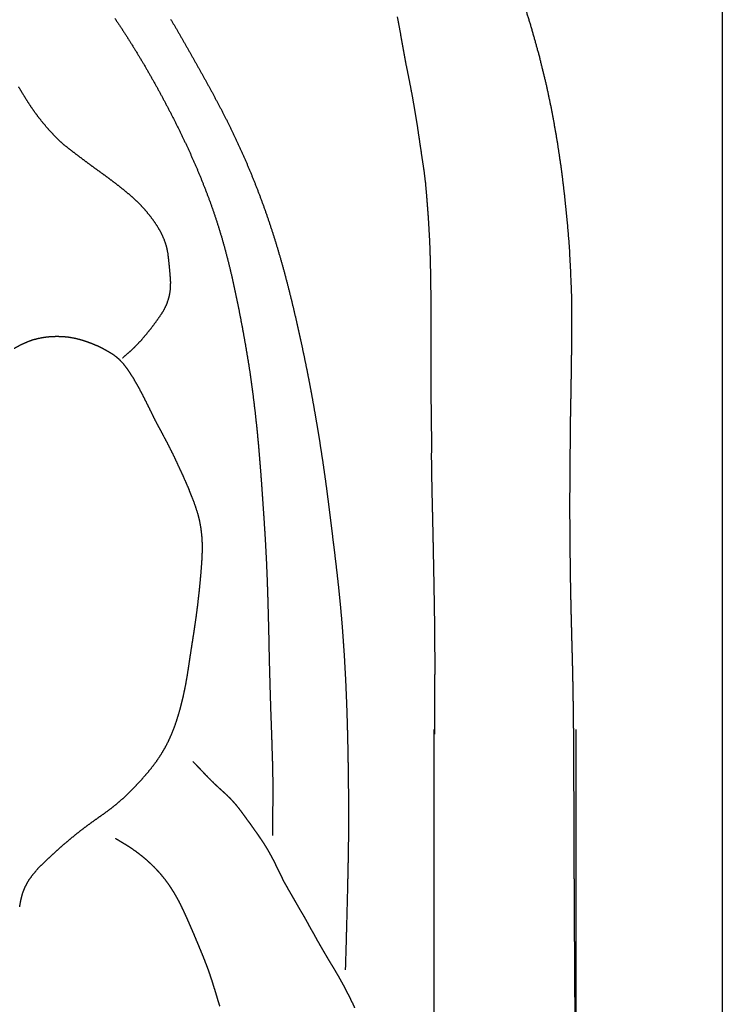
# Model space of a CAD drawing. Units: millimetres. Extents: x 3 to 133, y -1469 to -3.
# Drawn here: x 93 to 132, y -208 to -154 of the extents above; entities that cross this region are included whole.
import ezdxf

# ---------------------------------------------------------------- set-up
doc = ezdxf.new("R2010")
doc.units = ezdxf.units.MM
for name, color, linetype in [('Polyline025', 7, 'CONTINUOUS'), ('Polyline026', 7, 'CONTINUOUS'), ('Polyline043', 7, 'CONTINUOUS'), ('Polyline044', 7, 'CONTINUOUS'), ('Polyline046', 7, 'CONTINUOUS'), ('Polyline049', 7, 'CONTINUOUS'), ('Polyline054', 7, 'CONTINUOUS'), ('Polyline055', 7, 'CONTINUOUS'), ('Polyline057', 7, 'CONTINUOUS'), ('Polyline060', 7, 'CONTINUOUS'), ('Polyline061', 7, 'CONTINUOUS')]:
    doc.layers.add(name, color=color, linetype=linetype)

msp = doc.modelspace()

# ---------------------------------------------------------------- linework, layer by layer
at = {"layer": 'Polyline025'}
for points in [[(93.4844, -171.342), (93.1493, -171.496)], [(93.8225, -171.21), (93.4844, -171.342)], [(94.1676, -171.123), (93.8225, -171.21)], [(94.5068, -171.061), (94.1676, -171.123)], [(94.8488, -171.025), (94.5068, -171.061)], [(95.1871, -171.016), (94.8488, -171.025)], [(95.5268, -171.024), (95.1871, -171.016)], [(95.8657, -171.06), (95.5268, -171.024)], [(96.2009, -171.122), (95.8657, -171.06)], [(96.5274, -171.203), (96.2009, -171.122)], [(96.8471, -171.309), (96.5274, -171.203)], [(97.163, -171.425), (96.8471, -171.309)], [(93.1493, -171.496), (92.8187, -171.677)], [(97.4733, -171.557), (97.163, -171.425)], [(97.7744, -171.707), (97.4733, -171.557)], [(98.0683, -171.873), (97.7744, -171.707)], [(98.3503, -172.052), (98.0683, -171.873)], [(98.6092, -172.262), (98.3503, -172.052)], [(98.8373, -172.502), (98.6092, -172.262)], [(99.0415, -172.765), (98.8373, -172.502)], [(99.2322, -173.042), (99.0415, -172.765)], [(99.4132, -173.331), (99.2322, -173.042)], [(99.5872, -173.631), (99.4132, -173.331)], [(99.7561, -173.938), (99.5872, -173.631)], [(99.9225, -174.251), (99.7561, -173.938)], [(100.085, -174.573), (99.9225, -174.251)], [(100.247, -174.9), (100.085, -174.573)], [(100.411, -175.23), (100.247, -174.9)], [(100.575, -175.568), (100.411, -175.23)], [(100.748, -175.901), (100.575, -175.568)], [(100.93, -176.229), (100.748, -175.901)], [(101.107, -176.569), (100.93, -176.229)], [(101.283, -176.894), (101.107, -176.569)], [(101.449, -177.231), (101.283, -176.894)], [(101.616, -177.559), (101.449, -177.231)], [(101.775, -177.896), (101.616, -177.559)], [(101.933, -178.244), (101.775, -177.896)], [(102.095, -178.587), (101.933, -178.244)], [(102.253, -178.942), (102.095, -178.587)], [(102.409, -179.298), (102.253, -178.942)], [(102.555, -179.663), (102.409, -179.298)], [(102.701, -180.022), (102.555, -179.663)], [(102.833, -180.399), (102.701, -180.022)], [(102.954, -180.778), (102.833, -180.399)], [(103.052, -181.169), (102.954, -180.778)], [(103.126, -181.57), (103.052, -181.169)], [(103.177, -181.973), (103.126, -181.57)], [(103.201, -182.387), (103.177, -181.973)], [(103.203, -182.818), (103.201, -182.387)], [(103.157, -183.674), (103.187, -183.248)], [(103.187, -183.248), (103.203, -182.818)], [(103.123, -184.102), (103.157, -183.674)], [(103.084, -184.53), (103.123, -184.102)], [(102.996, -185.372), (103.042, -184.954)], [(103.042, -184.954), (103.084, -184.53)], [(102.948, -185.79), (102.996, -185.372)], [(102.896, -186.205), (102.948, -185.79)], [(102.841, -186.612), (102.896, -186.205)], [(102.721, -187.418), (102.783, -187.015)], [(102.783, -187.015), (102.841, -186.612)], [(102.659, -187.817), (102.721, -187.418)], [(102.532, -188.632), (102.595, -188.226)], [(102.595, -188.226), (102.659, -187.817)], [(102.472, -189.033), (102.532, -188.632)], [(102.412, -189.438), (102.472, -189.033)], [(102.276, -190.23), (102.348, -189.837)], [(102.348, -189.837), (102.412, -189.438)], [(102.196, -190.622), (102.276, -190.23)], [(102.107, -191.014), (102.196, -190.622)], [(101.899, -191.798), (102.009, -191.407)], [(102.009, -191.407), (102.107, -191.014)], [(101.778, -192.192), (101.899, -191.798)], [(101.643, -192.574), (101.778, -192.192)], [(101.326, -193.315), (101.493, -192.945)], [(101.493, -192.945), (101.643, -192.574)], [(101.142, -193.671), (101.326, -193.315)], [(100.713, -194.356), (100.937, -194.014)], [(100.937, -194.014), (101.142, -193.671)], [(100.21, -195.006), (100.469, -194.685)], [(100.469, -194.685), (100.713, -194.356)], [(99.9428, -195.315), (100.21, -195.006)], [(99.3839, -195.912), (99.6676, -195.615)], [(99.6676, -195.615), (99.9428, -195.315)], [(98.7904, -196.489), (99.0917, -196.206)], [(99.0917, -196.206), (99.3839, -195.912)], [(98.1698, -197.007), (98.4845, -196.755)], [(98.4845, -196.755), (98.7904, -196.489)], [(97.5196, -197.477), (97.8463, -197.247)], [(97.8463, -197.247), (98.1698, -197.007)], [(96.5472, -198.186), (96.8718, -197.944)], [(96.8718, -197.944), (97.1959, -197.708)], [(97.1959, -197.708), (97.5196, -197.477)], [(95.9153, -198.695), (96.228, -198.438)], [(96.228, -198.438), (96.5472, -198.186)], [(95.3052, -199.216), (95.6094, -198.953)], [(95.6094, -198.953), (95.9153, -198.695)], [(94.7117, -199.757), (95.0069, -199.485)], [(95.0069, -199.485), (95.3052, -199.216)], [(94.1412, -200.325), (94.4204, -200.036)], [(94.4204, -200.036), (94.7117, -199.757)], [(93.6452, -200.951), (93.8795, -200.628)], [(93.8795, -200.628), (94.1412, -200.325)], [(93.4494, -201.296), (93.6452, -200.951)], [(93.1995, -202.047), (93.3002, -201.664)], [(93.3002, -201.664), (93.4494, -201.296)], [(93.1319, -202.439), (93.1995, -202.047)]]:
    msp.add_open_spline(points, degree=1, dxfattribs=at)
at = {"layer": 'Polyline026'}
for points in [[(93.2908, -157.614), (93.0808, -157.262)], [(93.5066, -157.966), (93.2908, -157.614)], [(93.7267, -158.307), (93.5066, -157.966)], [(93.9573, -158.641), (93.7267, -158.307)], [(94.1956, -158.963), (93.9573, -158.641)], [(94.4465, -159.276), (94.1956, -158.963)], [(94.7109, -159.587), (94.4465, -159.276)], [(94.9853, -159.889), (94.7109, -159.587)], [(95.2654, -160.178), (94.9853, -159.889)], [(95.5659, -160.445), (95.2654, -160.178)], [(95.8837, -160.694), (95.5659, -160.445)], [(96.2077, -160.943), (95.8837, -160.694)], [(96.5345, -161.19), (96.2077, -160.943)], [(96.8686, -161.442), (96.5345, -161.19)], [(97.1964, -161.683), (96.8686, -161.442)], [(97.5242, -161.918), (97.1964, -161.683)], [(97.8587, -162.161), (97.5242, -161.918)], [(98.185, -162.405), (97.8587, -162.161)], [(98.5094, -162.651), (98.185, -162.405)], [(98.8282, -162.904), (98.5094, -162.651)], [(99.1392, -163.158), (98.8282, -162.904)], [(99.4452, -163.424), (99.1392, -163.158)], [(99.7356, -163.702), (99.4452, -163.424)], [(100.008, -163.996), (99.7356, -163.702)], [(100.266, -164.302), (100.008, -163.996)], [(100.512, -164.626), (100.266, -164.302)], [(100.735, -164.958), (100.512, -164.626)], [(100.935, -165.304), (100.735, -164.958)], [(101.097, -165.666), (100.935, -165.304)], [(101.226, -166.042), (101.097, -165.666)], [(101.307, -166.433), (101.226, -166.042)], [(101.352, -166.827), (101.307, -166.433)], [(101.393, -167.222), (101.352, -166.827)], [(101.429, -167.624), (101.393, -167.222)], [(101.455, -168.022), (101.429, -167.624)], [(101.442, -168.423), (101.455, -168.022)], [(101.374, -168.821), (101.442, -168.423)], [(101.074, -169.568), (101.248, -169.207)], [(101.248, -169.207), (101.374, -168.821)], [(100.854, -169.905), (101.074, -169.568)], [(100.371, -170.564), (100.616, -170.237)], [(100.616, -170.237), (100.854, -169.905)], [(100.119, -170.876), (100.371, -170.564)], [(99.592, -171.471), (99.8554, -171.188)], [(99.8554, -171.188), (100.119, -170.876)], [(98.798, -172.193), (99.1007, -171.935)], [(99.1007, -171.935), (99.3119, -171.744)], [(99.3119, -171.744), (99.592, -171.471)]]:
    msp.add_open_spline(points, degree=1, dxfattribs=at)
at = {"layer": 'Polyline043'}
for points in [[(120.813, -152.325), (121.309, -153.94)], [(121.309, -153.94), (121.76, -155.546)], [(121.76, -155.546), (122.149, -157.136)], [(122.149, -157.136), (122.48, -158.708)], [(122.48, -158.708), (122.75, -160.258)], [(122.75, -160.258), (122.978, -161.778)], [(122.978, -161.778), (123.158, -163.263)], [(123.158, -163.263), (123.304, -164.704)], [(123.304, -164.704), (123.417, -166.086)], [(123.417, -166.086), (123.486, -167.418)], [(123.486, -167.418), (123.537, -168.687)], [(123.537, -168.687), (123.554, -169.895)], [(123.554, -169.895), (123.551, -170.993)], [(123.551, -170.993), (123.536, -172.022)], [(123.536, -172.022), (123.523, -172.991)], [(123.523, -172.991), (123.508, -173.917)], [(123.508, -173.917), (123.492, -174.808)], [(123.492, -174.808), (123.476, -175.672)], [(123.476, -175.672), (123.47, -176.516)], [(123.47, -176.516), (123.461, -177.346)], [(123.461, -177.346), (123.449, -178.158)], [(123.449, -178.158), (123.448, -178.959)], [(123.448, -178.959), (123.443, -179.747)], [(123.443, -179.747), (123.438, -180.523)], [(123.438, -180.523), (123.446, -181.293)], [(123.446, -181.293), (123.452, -182.053)], [(123.452, -182.053), (123.456, -182.807)], [(123.456, -182.807), (123.468, -183.558)], [(123.468, -183.558), (123.475, -184.305)], [(123.475, -184.305), (123.491, -185.056)], [(123.491, -185.056), (123.505, -185.81)], [(123.505, -185.81), (123.524, -186.575)], [(123.524, -186.575), (123.543, -187.351)], [(123.543, -187.351), (123.565, -188.146)], [(123.565, -188.146), (123.587, -188.963)], [(123.587, -188.963), (123.606, -189.815)], [(123.606, -189.815), (123.622, -190.705)], [(123.622, -190.705), (123.636, -191.653)], [(123.636, -191.653), (123.647, -192.67)], [(123.647, -192.67), (123.655, -193.769)], [(123.655, -193.769), (123.66, -194.964)], [(123.66, -194.964), (123.665, -196.27)], [(123.665, -196.27), (123.67, -197.69)], [(123.67, -197.69), (123.677, -199.251)], [(123.677, -199.251), (123.683, -200.96)], [(123.683, -200.96), (123.692, -202.865)], [(123.692, -202.865), (123.705, -204.954)], [(123.705, -204.954), (123.718, -207.226)], [(123.718, -207.226), (123.734, -209.714)]]:
    msp.add_open_spline(points, degree=1, dxfattribs=at)
at = {"layer": 'Polyline044'}
for points in [[(123.777, -192.66), (123.777, -197.344)], [(123.777, -197.344), (123.777, -200.924)], [(123.777, -200.924), (123.777, -206.025)], [(123.777, -206.025), (123.777, -211.482)]]:
    msp.add_open_spline(points, degree=1, dxfattribs=at)
at = {"layer": 'Polyline046'}
for points in [[(131.857, -152.558), (131.857, -181.483)], [(131.857, -181.483), (131.857, -212.657)]]:
    msp.add_open_spline(points, degree=1, dxfattribs=at)
at = {"layer": 'Polyline049'}
for points in [[(98.3765, -153.478), (98.7783, -154.086)], [(98.7783, -154.086), (99.171, -154.698)], [(99.171, -154.698), (99.5532, -155.314)], [(99.5532, -155.314), (99.9257, -155.933)], [(99.9257, -155.933), (100.287, -156.555)], [(100.287, -156.555), (100.639, -157.18)], [(100.639, -157.18), (100.982, -157.808)], [(100.982, -157.808), (101.316, -158.438)], [(101.316, -158.438), (101.642, -159.07)], [(101.642, -159.07), (101.957, -159.704)], [(101.957, -159.704), (102.262, -160.34)], [(102.262, -160.34), (102.556, -160.979)], [(102.556, -160.979), (102.839, -161.62)], [(102.839, -161.62), (103.109, -162.264)], [(103.109, -162.264), (103.366, -162.91)], [(103.366, -162.91), (103.611, -163.56)], [(103.611, -163.56), (103.841, -164.213)], [(103.841, -164.213), (104.056, -164.871)], [(104.056, -164.871), (104.259, -165.533)], [(104.259, -165.533), (104.447, -166.202)], [(104.447, -166.202), (104.623, -166.876)], [(104.623, -166.876), (104.788, -167.556)], [(104.788, -167.556), (104.943, -168.242)], [(104.943, -168.242), (105.089, -168.933)], [(105.089, -168.933), (105.229, -169.627)], [(105.229, -169.627), (105.363, -170.324)], [(105.363, -170.324), (105.492, -171.025)], [(105.492, -171.025), (105.616, -171.728)], [(105.616, -171.728), (105.733, -172.435)], [(105.733, -172.435), (105.841, -173.146)], [(105.841, -173.146), (105.939, -173.863)], [(105.939, -173.863), (106.032, -174.581)], [(106.032, -174.581), (106.118, -175.303)], [(106.118, -175.303), (106.194, -176.022)], [(106.194, -176.022), (106.266, -176.745)], [(106.266, -176.745), (106.328, -177.463)], [(106.328, -177.463), (106.386, -178.185)], [(106.386, -178.185), (106.441, -178.901)], [(106.441, -178.901), (106.492, -179.616)], [(106.492, -179.616), (106.541, -180.331)], [(106.541, -180.331), (106.59, -181.038)], [(106.59, -181.038), (106.635, -181.744)], [(106.635, -181.744), (106.676, -182.45)], [(106.676, -182.45), (106.714, -183.15)], [(106.714, -183.15), (106.746, -183.851)], [(106.746, -183.851), (106.773, -184.553)], [(106.773, -184.553), (106.796, -185.254)], [(106.796, -185.254), (106.816, -185.952)], [(106.816, -185.952), (106.834, -186.645)], [(106.834, -186.645), (106.852, -187.337)], [(106.852, -187.337), (106.865, -188.024)], [(106.865, -188.024), (106.88, -188.706)], [(106.88, -188.706), (106.897, -189.382)], [(106.897, -189.382), (106.916, -190.05)], [(106.916, -190.05), (106.934, -190.703)], [(106.934, -190.703), (106.954, -191.338)], [(106.954, -191.338), (106.975, -191.959)], [(106.975, -191.959), (106.997, -192.556)], [(106.997, -192.556), (107.017, -193.136)], [(107.017, -193.136), (107.033, -193.688)], [(107.033, -193.688), (107.051, -194.22)], [(107.051, -194.22), (107.067, -194.731)], [(107.067, -194.731), (107.074, -195.22)], [(107.074, -195.22), (107.082, -195.691)], [(107.082, -195.691), (107.08, -196.156)], [(107.08, -196.156), (107.08, -196.606)], [(107.08, -196.606), (107.072, -197.057)], [(107.072, -197.057), (107.064, -197.525)], [(107.064, -197.525), (107.059, -197.939)], [(107.059, -197.939), (107.06, -198.506)]]:
    msp.add_open_spline(points, degree=1, dxfattribs=at)
at = {"layer": 'Polyline054'}
for points in [[(115.957, -192.66), (115.957, -197.344)], [(115.957, -197.344), (115.957, -200.924)], [(115.957, -200.924), (115.957, -206.025)], [(115.957, -206.025), (115.957, -211.482)]]:
    msp.add_open_spline(points, degree=1, dxfattribs=at)
at = {"layer": 'Polyline055'}
for points in [[(114.055, -153.913), (113.958, -153.399)], [(114.147, -154.438), (114.055, -153.913)], [(114.244, -154.978), (114.147, -154.438)], [(114.342, -155.514), (114.244, -154.978)], [(114.44, -156.055), (114.342, -155.514)], [(114.554, -156.606), (114.44, -156.055)], [(114.662, -157.152), (114.554, -156.606)], [(114.769, -157.71), (114.662, -157.152)], [(114.867, -158.27), (114.769, -157.71)], [(114.968, -158.851), (114.867, -158.27)], [(115.061, -159.439), (114.968, -158.851)], [(115.149, -160.035), (115.061, -159.439)], [(115.241, -160.651), (115.149, -160.035)], [(115.33, -161.274), (115.241, -160.651)], [(115.431, -161.918), (115.33, -161.274)], [(115.508, -162.555), (115.431, -161.918)], [(115.564, -163.18), (115.508, -162.555)], [(115.612, -163.815), (115.564, -163.18)], [(115.663, -164.452), (115.612, -163.815)], [(115.699, -165.095), (115.663, -164.452)], [(115.736, -165.732), (115.699, -165.095)], [(115.76, -166.375), (115.736, -165.732)], [(115.777, -167.018), (115.76, -166.375)], [(115.791, -167.66), (115.777, -167.018)], [(115.8, -168.317), (115.791, -167.66)], [(115.806, -168.961), (115.8, -168.317)], [(115.815, -169.607), (115.806, -168.961)], [(115.817, -170.245), (115.815, -169.607)], [(115.817, -170.875), (115.817, -170.245)], [(115.817, -171.507), (115.817, -170.875)], [(115.804, -172.125), (115.817, -171.507)], [(115.81, -172.72), (115.804, -172.125)], [(115.811, -173.314), (115.81, -172.72)], [(115.815, -173.913), (115.811, -173.314)], [(115.818, -174.514), (115.815, -173.913)], [(115.822, -175.121), (115.818, -174.514)], [(115.828, -175.751), (115.822, -175.121)], [(115.841, -176.378), (115.828, -175.751)], [(115.842, -177.011), (115.841, -176.378)], [(115.836, -177.643), (115.842, -177.011)], [(115.844, -178.267), (115.836, -177.643)], [(115.853, -178.898), (115.844, -178.267)], [(115.868, -179.537), (115.853, -178.898)], [(115.88, -180.168), (115.868, -179.537)], [(115.896, -180.796), (115.88, -180.168)], [(115.909, -181.419), (115.896, -180.796)], [(115.923, -182.039), (115.909, -181.419)], [(115.936, -182.657), (115.923, -182.039)], [(115.948, -183.272), (115.936, -182.657)], [(115.96, -183.886), (115.948, -183.272)], [(115.971, -184.499), (115.96, -183.886)], [(115.982, -185.11), (115.971, -184.499)], [(115.992, -185.721), (115.982, -185.11)], [(116.002, -186.33), (115.992, -185.721)], [(116.01, -186.94), (116.002, -186.33)], [(116.017, -187.55), (116.01, -186.94)], [(116.021, -188.16), (116.017, -187.55)], [(116.023, -188.769), (116.021, -188.16)], [(116.023, -189.377), (116.023, -188.769)], [(116.02, -189.98), (116.023, -189.377)], [(116.016, -190.578), (116.02, -189.98)], [(116.011, -191.152), (116.016, -190.578)], [(116.008, -191.737), (116.011, -191.152)], [(116.007, -192.214), (116.008, -191.737)], [(116.009, -192.911), (116.007, -192.214)]]:
    msp.add_open_spline(points, degree=1, dxfattribs=at)
at = {"layer": 'Polyline057'}
for points in [[(101.45, -153.522), (101.789, -154.102)], [(101.789, -154.102), (102.125, -154.684)], [(102.125, -154.684), (102.46, -155.268)], [(102.46, -155.268), (102.792, -155.854)], [(102.792, -155.854), (103.121, -156.442)], [(103.121, -156.442), (103.448, -157.033)], [(103.448, -157.033), (103.772, -157.627)], [(103.772, -157.627), (104.091, -158.226)], [(104.091, -158.226), (104.406, -158.831)], [(104.406, -158.831), (104.714, -159.445)], [(104.714, -159.445), (105.015, -160.068)], [(105.015, -160.068), (105.307, -160.702)], [(105.307, -160.702), (105.592, -161.346)], [(105.592, -161.346), (105.868, -162.001)], [(105.868, -162.001), (106.136, -162.666)], [(106.136, -162.666), (106.393, -163.339)], [(106.393, -163.339), (106.642, -164.019)], [(106.642, -164.019), (106.879, -164.706)], [(106.879, -164.706), (107.106, -165.397)], [(107.106, -165.397), (107.321, -166.093)], [(107.321, -166.093), (107.525, -166.789)], [(107.525, -166.789), (107.718, -167.484)], [(107.718, -167.484), (107.9, -168.176)], [(107.9, -168.176), (108.073, -168.862)], [(108.073, -168.862), (108.237, -169.543)], [(108.237, -169.543), (108.393, -170.215)], [(108.393, -170.215), (108.542, -170.88)], [(108.542, -170.88), (108.685, -171.536)], [(108.685, -171.536), (108.822, -172.183)], [(108.822, -172.183), (108.952, -172.821)], [(108.952, -172.821), (109.075, -173.449)], [(109.075, -173.449), (109.192, -174.068)], [(109.192, -174.068), (109.304, -174.681)], [(109.304, -174.681), (109.411, -175.287)], [(109.411, -175.287), (109.513, -175.888)], [(109.513, -175.888), (109.612, -176.486)], [(109.612, -176.486), (109.707, -177.08)], [(109.707, -177.08), (109.798, -177.671)], [(109.798, -177.671), (109.885, -178.26)], [(109.885, -178.26), (109.969, -178.847)], [(109.969, -178.847), (110.048, -179.432)], [(110.048, -179.432), (110.124, -180.017)], [(110.124, -180.017), (110.197, -180.602)], [(110.197, -180.602), (110.27, -181.186)], [(110.27, -181.186), (110.341, -181.769)], [(110.341, -181.769), (110.413, -182.35)], [(110.413, -182.35), (110.484, -182.932)], [(110.484, -182.932), (110.554, -183.514)], [(110.554, -183.514), (110.622, -184.099)], [(110.622, -184.099), (110.687, -184.686)], [(110.687, -184.686), (110.749, -185.278)], [(110.749, -185.278), (110.806, -185.873)], [(110.806, -185.873), (110.86, -186.471)], [(110.86, -186.471), (110.909, -187.07)], [(110.909, -187.07), (110.954, -187.671)], [(110.954, -187.671), (110.995, -188.27)], [(110.995, -188.27), (111.032, -188.868)], [(111.032, -188.868), (111.065, -189.462)], [(111.065, -189.462), (111.095, -190.053)], [(111.095, -190.053), (111.121, -190.64)], [(111.121, -190.64), (111.145, -191.223)], [(111.145, -191.223), (111.165, -191.804)], [(111.165, -191.804), (111.182, -192.383)], [(111.182, -192.383), (111.197, -192.958)], [(111.197, -192.958), (111.21, -193.53)], [(111.21, -193.53), (111.22, -194.099)], [(111.22, -194.099), (111.23, -194.665)], [(111.23, -194.665), (111.238, -195.228)], [(111.238, -195.228), (111.244, -195.794)], [(111.244, -195.794), (111.25, -196.368)], [(111.25, -196.368), (111.253, -196.961)], [(111.253, -196.961), (111.254, -197.584)], [(111.254, -197.584), (111.251, -198.258)], [(111.251, -198.258), (111.244, -198.983)], [(111.244, -198.983), (111.232, -199.78)], [(111.232, -199.78), (111.215, -200.637)], [(111.215, -200.637), (111.194, -201.564)], [(111.194, -201.564), (111.17, -202.521)], [(111.17, -202.521), (111.142, -203.578)], [(111.142, -203.578), (111.117, -204.483)], [(111.117, -204.483), (111.077, -205.905)]]:
    msp.add_open_spline(points, degree=1, dxfattribs=at)
at = {"layer": 'Polyline060'}
for points in [[(102.683, -194.427), (102.825, -194.575)], [(102.825, -194.575), (102.934, -194.691)], [(102.934, -194.691), (103.082, -194.846)], [(103.082, -194.846), (103.229, -195.001)], [(103.229, -195.001), (103.382, -195.161)], [(103.382, -195.161), (103.536, -195.321)], [(103.536, -195.321), (103.691, -195.477)], [(103.691, -195.477), (103.849, -195.628)], [(103.849, -195.628), (104.007, -195.776)], [(104.007, -195.776), (104.167, -195.921)], [(104.167, -195.921), (104.331, -196.07)], [(104.331, -196.07), (104.49, -196.219)], [(104.49, -196.219), (104.65, -196.375)], [(104.65, -196.375), (104.802, -196.529)], [(104.802, -196.529), (104.95, -196.693)], [(104.95, -196.693), (105.091, -196.86)], [(105.091, -196.86), (105.229, -197.036)], [(105.229, -197.036), (105.361, -197.212)], [(105.361, -197.212), (105.491, -197.389)], [(105.491, -197.389), (105.62, -197.566)], [(105.62, -197.566), (105.747, -197.739)], [(105.747, -197.739), (105.873, -197.914)], [(105.873, -197.914), (105.997, -198.087)], [(105.997, -198.087), (106.121, -198.263)], [(106.121, -198.263), (106.244, -198.44)], [(106.244, -198.44), (106.366, -198.616)], [(106.366, -198.616), (106.486, -198.791)], [(106.486, -198.791), (106.604, -198.969)], [(106.604, -198.969), (106.717, -199.149)], [(106.717, -199.149), (106.828, -199.334)], [(106.828, -199.334), (106.933, -199.525)], [(106.933, -199.525), (107.035, -199.714)], [(107.035, -199.714), (107.132, -199.903)], [(107.132, -199.903), (107.228, -200.096)], [(107.228, -200.096), (107.324, -200.293)], [(107.324, -200.293), (107.42, -200.488)], [(107.42, -200.488), (107.513, -200.68)], [(107.513, -200.68), (107.607, -200.871)], [(107.607, -200.871), (107.705, -201.063)], [(107.705, -201.063), (107.808, -201.25)], [(107.808, -201.25), (107.911, -201.435)], [(107.911, -201.435), (108.019, -201.623)], [(108.019, -201.623), (108.127, -201.81)], [(108.127, -201.81), (108.235, -201.997)], [(108.235, -201.997), (108.342, -202.182)], [(108.342, -202.182), (108.449, -202.365)], [(108.449, -202.365), (108.556, -202.549)], [(108.556, -202.549), (108.663, -202.731)], [(108.663, -202.731), (108.769, -202.914)], [(108.769, -202.914), (108.874, -203.1)], [(108.874, -203.1), (108.98, -203.29)], [(108.98, -203.29), (109.088, -203.482)], [(109.088, -203.482), (109.194, -203.673)], [(109.194, -203.673), (109.302, -203.867)], [(109.302, -203.867), (109.407, -204.057)], [(109.407, -204.057), (109.514, -204.249)], [(109.514, -204.249), (109.618, -204.435)], [(109.618, -204.435), (109.723, -204.62)], [(109.723, -204.62), (109.833, -204.808)], [(109.833, -204.808), (109.94, -204.991)], [(109.94, -204.991), (110.05, -205.177)], [(110.05, -205.177), (110.157, -205.359)], [(110.157, -205.359), (110.268, -205.542)], [(110.268, -205.542), (110.38, -205.726)], [(110.38, -205.726), (110.493, -205.912)], [(110.493, -205.912), (110.605, -206.098)], [(110.605, -206.098), (110.713, -206.282)], [(110.713, -206.282), (110.82, -206.472)], [(110.82, -206.472), (110.922, -206.66)], [(110.922, -206.66), (111.023, -206.85)], [(111.023, -206.85), (111.121, -207.038)], [(111.121, -207.038), (111.218, -207.227)], [(111.218, -207.227), (111.315, -207.417)], [(111.315, -207.417), (111.409, -207.608)], [(111.409, -207.608), (111.502, -207.801)], [(111.502, -207.801), (111.592, -207.994)]]:
    msp.add_open_spline(points, degree=1, dxfattribs=at)
at = {"layer": 'Polyline061'}
for points in [[(98.4048, -198.656), (98.6278, -198.788)], [(98.6278, -198.788), (98.7896, -198.884)], [(98.7896, -198.884), (99.0073, -199.018)], [(99.0073, -199.018), (99.2239, -199.159)], [(99.2239, -199.159), (99.4461, -199.31)], [(99.4461, -199.31), (99.6694, -199.474)], [(99.6694, -199.474), (99.8909, -199.647)], [(99.8909, -199.647), (100.11, -199.832)], [(100.11, -199.832), (100.326, -200.029)], [(100.326, -200.029), (100.538, -200.236)], [(100.538, -200.236), (100.743, -200.452)], [(100.743, -200.452), (100.94, -200.675)], [(100.94, -200.675), (101.125, -200.904)], [(101.125, -200.904), (101.3, -201.142)], [(101.3, -201.142), (101.464, -201.386)], [(101.464, -201.386), (101.622, -201.636)], [(101.622, -201.636), (101.771, -201.892)], [(101.771, -201.892), (101.913, -202.153)], [(101.913, -202.153), (102.046, -202.419)], [(102.046, -202.419), (102.173, -202.689)], [(102.173, -202.689), (102.297, -202.958)], [(102.297, -202.958), (102.417, -203.23)], [(102.417, -203.23), (102.536, -203.501)], [(102.536, -203.501), (102.653, -203.77)], [(102.653, -203.77), (102.768, -204.042)], [(102.768, -204.042), (102.882, -204.312)], [(102.882, -204.312), (102.996, -204.585)], [(102.996, -204.585), (103.107, -204.855)], [(103.107, -204.855), (103.217, -205.125)], [(103.217, -205.125), (103.324, -205.392)], [(103.324, -205.392), (103.427, -205.658)], [(103.427, -205.658), (103.526, -205.926)], [(103.526, -205.926), (103.621, -206.199)], [(103.621, -206.199), (103.713, -206.478)], [(103.713, -206.478), (103.802, -206.76)], [(103.802, -206.76), (103.89, -207.046)], [(103.89, -207.046), (103.978, -207.334)], [(103.978, -207.334), (104.065, -207.624)], [(104.065, -207.624), (104.155, -207.911)]]:
    msp.add_open_spline(points, degree=1, dxfattribs=at)

doc.saveas('drawing.dxf')
